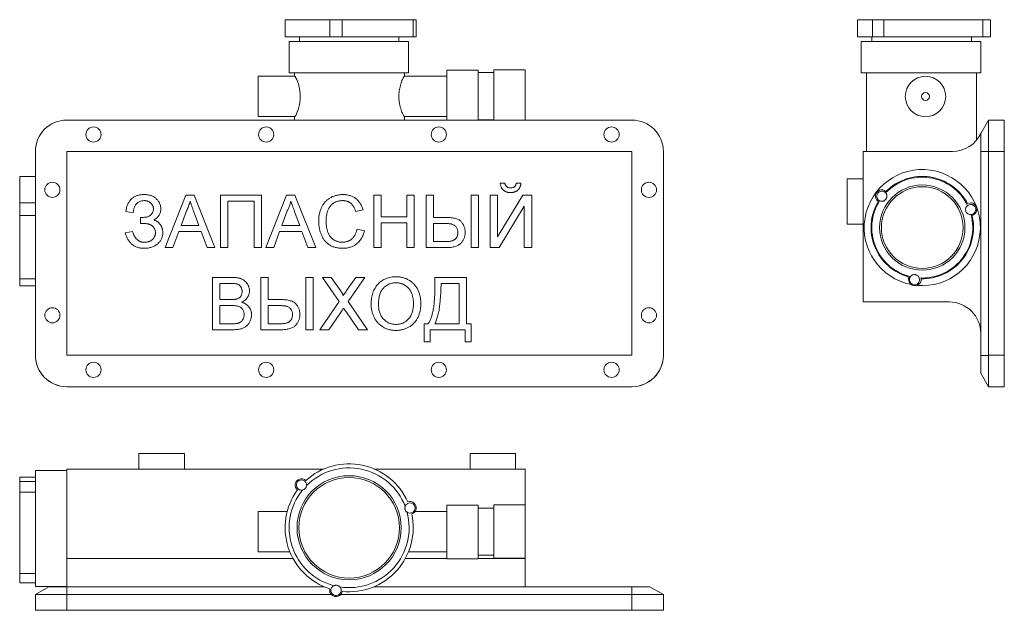
# Model space of a CAD drawing. Units: millimetres. Extents: x -141 to 487, y -88 to 289.
import ezdxf

# ---------------------------------------------------------------- set-up
doc = ezdxf.new("R2010")
doc.units = ezdxf.units.MM

msp = doc.modelspace()

# ---------------------------------------------------------------- linework, layer by layer
at = {"color": 7, "linetype": 'Continuous', "lineweight": 15}
for p, q in [((28.41, 288.94), (28.41, 277.94)), ((28.41, 288.94), (56.96, 288.94)), ((56.83, 288.94), (56.83, 277.94)), ((56.83, 288.94), (64.78, 288.94)), ((64.78, 288.94), (64.78, 277.94)), ((64.78, 288.94), (110.01, 288.94)), ((110.01, 277.94), (110.01, 288.94)), ((110.01, 288.94), (111.98, 288.94)), ((111.98, 277.94), (111.98, 288.94)), ((393.08, 288.94), (393.08, 277.94)), ((393.08, 288.94), (402.65, 288.94)), ((402.65, 288.94), (402.65, 277.94)), ((402.65, 288.94), (409.76, 288.94)), ((409.76, 288.94), (409.76, 277.94)), ((409.76, 288.94), (472.8, 288.94)), ((472.8, 288.94), (472.8, 277.94)), ((472.8, 288.94), (477.81, 288.94)), ((477.81, 277.94), (477.81, 288.94)), ((28.41, 277.94), (56.96, 277.94)), ((37.52, 277.94), (37.52, 274.94)), ((56.83, 277.94), (64.78, 277.94)), ((64.78, 277.94), (110.01, 277.94)), ((100.91, 274.94), (100.91, 277.94)), ((110.01, 277.94), (111.98, 277.94)), ((393.08, 277.94), (402.65, 277.94)), ((402.19, 277.94), (402.19, 274.94)), ((402.65, 277.94), (409.76, 277.94)), ((409.76, 277.94), (472.8, 277.94)), ((465.57, 274.94), (465.57, 277.94)), ((472.8, 277.94), (477.81, 277.94)), ((30.96, 274.94), (30.96, 254.94)), ((30.96, 274.94), (107.1, 274.94)), ((107.1, 254.94), (107.1, 274.94)), ((395.39, 274.94), (395.39, 254.94)), ((395.39, 274.94), (433.46, 274.94)), ((433.46, 274.94), (471.53, 274.94)), ((471.53, 254.94), (471.53, 274.94)), ((34.57, 252.85), (11.35, 252.85)), ((11.35, 252.85), (11.35, 227.12)), ((30.96, 254.94), (107.1, 254.94)), ((34.48, 254.94), (34.48, 252.85)), ((131.35, 252.85), (104.38, 252.85)), ((104.48, 252.85), (104.48, 254.94)), ((151.35, 256.76), (131.35, 256.76)), ((131.35, 224.94), (131.35, 256.76)), ((151.35, 224.94), (151.35, 256.76)), ((161.35, 255.22), (151.35, 255.22)), ((181.35, 257.04), (161.35, 257.04)), ((161.35, 257.04), (161.35, 224.94)), ((181.35, 257.04), (181.35, 224.94)), ((395.39, 254.94), (433.46, 254.94)), ((398.77, 254.94), (398.77, 204.94)), ((433.46, 254.94), (471.53, 254.94)), ((468.77, 212.02), (468.77, 254.94)), ((11.35, 227.12), (34.58, 227.12)), ((34.48, 227.12), (34.48, 224.94)), ((104.37, 227.12), (131.35, 227.12)), ((104.48, 224.94), (104.48, 227.12)), ((249.35, 224.94), (-110.65, 224.94)), ((151.35, 225.12), (161.35, 225.12)), ((471.53, 216.28), (476.53, 224.94)), ((476.53, 224.94), (476.53, 204.94)), ((476.53, 224.94), (486.53, 224.94)), ((486.53, 224.94), (486.53, 204.94)), ((471.53, 204.94), (471.53, 216.28)), ((-130.65, 204.94), (-130.65, 74.94)), ((249.35, 204.94), (-110.65, 204.94)), ((-110.65, 204.94), (-110.65, 74.94)), ((249.35, 74.94), (249.35, 204.94)), ((269.35, 74.94), (269.35, 204.94)), ((453.5, 204.94), (396.53, 204.94)), ((396.53, 204.94), (396.53, 108.94)), ((471.53, 74.89), (471.53, 204.94)), ((471.53, 204.94), (476.53, 204.94)), ((476.53, 204.94), (476.53, 74.94)), ((476.53, 204.94), (486.53, 204.94)), ((486.53, 204.94), (486.53, 74.94)), ((-130.65, 189.02), (-140.65, 189.02)), ((-140.65, 172.1), (-140.65, 189.02)), ((165.38, 184.69), (168.38, 184.69)), ((175.66, 184.69), (178.65, 184.69)), ((396.53, 187.47), (386.53, 187.47)), ((386.53, 158.46), (386.53, 187.47)), ((-48.07, 143.6), (-34.82, 176.99)), ((-34.82, 176.99), (-29.51, 176.99)), ((-29.51, 176.99), (-16.25, 143.6)), ((-12.69, 176.99), (13.43, 176.99)), ((-12.69, 143.6), (-12.69, 176.99)), ((13.43, 176.99), (13.43, 143.6)), ((16.13, 143.6), (29.39, 176.99)), ((29.39, 176.99), (34.7, 176.99)), ((34.7, 176.99), (47.96, 143.6)), ((84.91, 176.99), (89.62, 176.99)), ((84.91, 143.6), (84.91, 176.99)), ((89.62, 176.99), (89.62, 163.29)), ((105.89, 176.99), (110.59, 176.99)), ((105.89, 163.29), (105.89, 176.99)), ((110.59, 176.99), (110.59, 143.6)), ((118.3, 176.99), (123.01, 176.99)), ((118.3, 143.6), (118.3, 176.99)), ((123.01, 176.99), (123.01, 162.86)), ((146.98, 176.99), (151.69, 176.99)), ((146.98, 143.6), (146.98, 176.99)), ((151.69, 176.99), (151.69, 143.6)), ((158.96, 176.99), (163.67, 176.99)), ((158.96, 143.6), (158.96, 176.99)), ((163.67, 150.55), (179.81, 176.99)), ((163.67, 176.99), (163.67, 150.55)), ((179.81, 176.99), (185.5, 176.99)), ((185.5, 176.99), (185.5, 143.6)), ((-130.65, 172.1), (-140.65, 172.1)), ((-140.65, 164.18), (-140.65, 172.1)), ((-7.98, 173.14), (-7.98, 143.6)), ((8.72, 173.14), (-7.98, 173.14)), ((8.72, 143.6), (8.72, 173.14)), ((180.79, 169.97), (164.7, 143.6)), ((180.79, 143.6), (180.79, 169.97)), ((-140.65, 164.18), (-130.65, 164.18)), ((-140.65, 123.73), (-140.65, 164.18)), ((-68.33, 165.86), (-73.04, 166.72)), ((-34.44, 166.97), (-37.86, 157.73)), ((-26.46, 157.73), (-29.71, 166.5)), ((29.77, 166.97), (26.35, 157.73)), ((37.74, 157.73), (34.5, 166.5)), ((78.06, 167.71), (73.35, 166.7)), ((89.62, 163.29), (105.89, 163.29)), ((-63.62, 159.01), (-63.62, 162.86)), ((-61.64, 159.01), (-63.62, 159.01)), ((-37.86, 157.73), (-26.46, 157.73)), ((26.35, 157.73), (37.74, 157.73)), ((105.89, 159.44), (89.62, 159.44)), ((89.62, 159.44), (89.62, 143.6)), ((105.89, 143.6), (105.89, 159.44)), ((123.01, 162.86), (130.74, 162.86)), ((123.01, 159.01), (123.01, 147.45)), ((128.71, 159.01), (123.01, 159.01)), ((386.53, 158.46), (396.53, 158.46)), ((-73.47, 153.02), (-68.76, 153.87)), ((-39.28, 153.87), (-43.08, 143.6)), ((-25.05, 153.87), (-39.28, 153.87)), ((-21.25, 143.6), (-25.05, 153.87)), ((24.93, 153.87), (21.13, 143.6)), ((39.16, 153.87), (24.93, 153.87)), ((42.96, 143.6), (39.16, 153.87)), ((74.21, 155.39), (78.92, 154.29)), ((123.01, 147.45), (130.79, 147.45)), ((-43.08, 143.6), (-48.07, 143.6)), ((-16.25, 143.6), (-21.25, 143.6)), ((-7.98, 143.6), (-12.69, 143.6)), ((13.43, 143.6), (8.72, 143.6)), ((21.13, 143.6), (16.13, 143.6)), ((47.96, 143.6), (42.96, 143.6)), ((89.62, 143.6), (84.91, 143.6)), ((110.59, 143.6), (105.89, 143.6)), ((130.83, 143.6), (118.3, 143.6)), ((151.69, 143.6), (146.98, 143.6)), ((164.7, 143.6), (158.96, 143.6)), ((185.5, 143.6), (180.79, 143.6)), ((-140.65, 119.31), (-140.65, 123.74)), ((-140.65, 123.73), (-130.65, 123.73)), ((-140.65, 119.31), (-130.65, 119.31)), ((-17.82, 124.62), (-5.32, 124.62)), ((-17.82, 91.24), (-17.82, 124.62)), ((-13.11, 120.77), (-13.11, 110.5)), ((-6.75, 120.77), (-13.11, 120.77)), ((13, 124.62), (17.71, 124.62)), ((13, 91.24), (13, 124.62)), ((17.71, 124.62), (17.71, 110.5)), ((41.68, 124.62), (46.39, 124.62)), ((41.68, 91.24), (41.68, 124.62)), ((46.39, 124.62), (46.39, 91.24)), ((52.15, 124.62), (57.82, 124.62)), ((62.78, 109.2), (52.15, 124.62)), ((57.82, 124.62), (63.65, 116.17)), ((67.56, 116.16), (73.37, 124.62)), ((79.12, 124.62), (68.49, 109.15)), ((73.37, 124.62), (79.12, 124.62)), ((123.86, 124.62), (143.98, 124.62)), ((123.86, 119.73), (123.86, 124.62)), ((127.72, 120.77), (127.72, 119.05)), ((139.27, 120.77), (127.72, 120.77)), ((139.27, 95.09), (139.27, 120.77)), ((143.98, 124.62), (143.98, 95.09)), ((-13.11, 110.5), (-6.23, 110.5)), ((-13.11, 106.65), (-13.11, 95.09)), ((-5.76, 106.65), (-13.11, 106.65)), ((17.71, 110.5), (25.44, 110.5)), ((17.71, 106.65), (17.71, 95.09)), ((23.4, 106.65), (17.71, 106.65)), ((50.44, 91.24), (62.78, 109.2)), ((68.49, 109.15), (80.83, 91.24)), ((396.53, 108.94), (451.53, 108.94)), ((64.08, 102.73), (56.18, 91.24)), ((75.15, 91.24), (67.03, 103.03)), ((-13.11, 95.09), (-5.21, 95.09)), ((17.71, 95.09), (25.48, 95.09)), ((117.01, 95.09), (119.58, 95.09)), ((117.01, 83.53), (117.01, 95.09)), ((123.86, 95.09), (139.27, 95.09)), ((143.98, 95.09), (146.98, 95.09)), ((146.98, 95.09), (146.98, 83.53)), ((-5.29, 91.24), (-17.82, 91.24)), ((25.53, 91.24), (13, 91.24)), ((46.39, 91.24), (41.68, 91.24)), ((56.18, 91.24), (50.44, 91.24)), ((80.83, 91.24), (75.15, 91.24)), ((120.87, 91.24), (120.87, 83.53)), ((143.13, 91.24), (120.87, 91.24)), ((143.13, 83.53), (143.13, 91.24)), ((120.87, 83.53), (117.01, 83.53)), ((146.98, 83.53), (143.13, 83.53)), ((-130.65, 74.89), (-130.65, 74.94)), ((-110.65, 74.94), (249.35, 74.94)), ((471.53, 74.89), (476.53, 74.89)), ((471.53, 63.55), (471.53, 74.89)), ((476.53, 74.89), (476.53, 74.94)), ((476.53, 74.94), (486.53, 74.94)), ((476.53, 54.89), (476.53, 74.89)), ((486.53, 74.94), (486.53, 54.94)), ((471.53, 63.55), (476.53, 54.89)), ((-110.65, 54.94), (249.35, 54.94)), ((249.35, 54.89), (-110.65, 54.89)), ((476.53, 54.94), (486.53, 54.94)), ((-64.74, 12.34), (-64.74, 2.34)), ((-64.74, 12.34), (-50.23, 12.34)), ((-50.23, 12.34), (-35.72, 12.34)), ((-35.72, 2.34), (-35.72, 12.34)), ((146.26, 12.34), (146.26, 2.34)), ((146.26, 12.34), (160.77, 12.34)), ((160.77, 12.34), (175.27, 12.34)), ((175.27, 2.34), (175.27, 12.34)), ((-110.65, 1.59), (-130.65, 1.59)), ((-130.65, -72.41), (-130.65, 1.59)), ((52.79, 2.34), (-110.65, 2.34)), ((-110.65, -54.63), (-110.65, 2.34)), ((181.35, 2.34), (85.63, 2.34)), ((181.35, -20.39), (181.35, 2.34)), ((-130.65, -2.77), (-140.65, -2.77)), ((-140.65, -5.61), (-140.65, -2.77)), ((-130.65, -5.61), (-140.65, -5.61)), ((-140.65, -12.29), (-140.65, -5.61)), ((-140.65, -12.29), (-130.65, -12.29)), ((-140.65, -64.26), (-140.65, -12.29)), ((29.77, -24.58), (11.35, -24.58)), ((11.35, -24.58), (11.35, -37.44)), ((131.35, -24.58), (111.27, -24.58)), ((151.35, -20.71), (131.35, -20.71)), ((131.35, -54.82), (131.35, -20.71)), ((151.35, -54.82), (151.35, -20.71)), ((161.35, -22.48), (151.35, -22.48)), ((181.35, -20.39), (161.35, -20.39)), ((161.35, -20.39), (161.35, -37.44)), ((181.35, -20.39), (181.35, -37.44)), ((11.35, -37.44), (11.35, -50.31)), ((161.35, -37.44), (161.35, -54.5)), ((181.35, -37.44), (181.35, -54.5)), ((-110.65, -72.66), (-110.65, -54.63)), ((11.35, -50.31), (31.39, -50.31)), ((107.03, -50.31), (131.35, -50.31)), ((131.35, -54.82), (151.35, -54.82)), ((151.35, -52.59), (161.35, -52.59)), ((161.35, -54.5), (181.35, -54.5)), ((181.35, -54.63), (181.35, -54.5)), ((181.35, -54.63), (181.35, -72.66)), ((-140.65, -64.26), (-130.65, -64.26)), ((-140.65, -70.13), (-140.65, -64.26)), ((-140.65, -70.13), (-130.65, -70.13)), ((-130.65, -72.41), (-110.65, -72.41)), ((-121.99, -72.66), (-130.65, -77.66)), ((-121.99, -72.66), (-110.65, -72.66)), ((-110.65, -72.66), (-110.65, -77.66)), ((-110.65, -72.66), (53.49, -72.66)), ((84.93, -72.66), (181.35, -72.66)), ((181.35, -72.66), (249.35, -72.66)), ((249.35, -72.66), (249.35, -77.66)), ((249.35, -72.66), (260.69, -72.66)), ((260.69, -72.66), (269.35, -77.66)), ((-110.65, -77.66), (-130.65, -77.66)), ((-130.65, -77.66), (-130.65, -87.66)), ((-110.65, -77.66), (-110.65, -87.66)), ((57.89, -77.66), (-110.65, -77.66)), ((249.35, -77.66), (63.76, -77.66)), ((269.35, -77.66), (249.35, -77.66)), ((249.35, -77.66), (249.35, -87.66)), ((269.35, -77.66), (269.35, -87.66)), ((-110.65, -87.66), (-130.65, -87.66)), ((249.35, -87.66), (-110.65, -87.66)), ((269.35, -87.66), (249.35, -87.66))]:
    msp.add_line(p, q, dxfattribs=at)
at = {"color": 8, "linetype": 'Continuous', "lineweight": 15}
for p, q in [((-110.65, -54.63), (33.44, -54.63)), ((104.98, -54.63), (131.35, -54.63)), ((151.35, -54.63), (181.35, -54.63))]:
    msp.add_line(p, q, dxfattribs=at)
at = {"color": 7, "linetype": 'Continuous', "lineweight": 15}
for centre, radius in [((436.32, 239.98), 12.86), ((436.32, 239.98), 2.52), ((-93.63, 215.71), 4.83), ((16.37, 215.71), 4.83), ((126.37, 215.71), 4.83), ((236.37, 215.71), 4.83), ((-119.84, 180.45), 4.83), ((260.16, 180.45), 4.83), ((434.28, 156.37), 27.16), ((434.28, 156.37), 26.02), ((-119.84, 100.45), 4.83), ((260.16, 100.45), 4.83), ((-93.63, 65.71), 4.83), ((16.37, 65.71), 4.83), ((126.37, 65.71), 4.83), ((236.37, 65.71), 4.83), ((69.21, -35.01), 33.19), ((69.21, -35.01), 32.05)]:
    msp.add_circle(centre, radius, dxfattribs=at)
for centre, radius, start, end in [((-110.65, 204.94), 20, 90, 180), ((249.35, 204.94), 20, 0, 90), ((453.5, 224.94), 20, 270, 334.34109), ((434.28, 156.37), 37, 264.70503, 258.94941), ((434.28, 156.37), 32.16, 26.01081, 136.49011), ((434.28, 156.37), 32.64, 27.90797, 135.09004), ((408.51, 176.4), 4.02, 48.62397, 235.69182), ((408.51, 176.4), 3.24, 40.81576, 243.50003), ((434.28, 156.37), 32.64, 149.22575, 254.95768), ((434.28, 156.37), 32.16, 147.82568, 256.38078), ((464.98, 168.08), 4.02, 284.35139, 117.39388), ((465.13, 167.88), 3.24, 274.14869, 126.77785), ((434.28, 156.37), 32.16, 266.53801, 14.91574), ((434.28, 156.37), 32.64, 268.69676, 13.8373), ((429.54, 123.33), 4.02, 157.8118, 5.84264), ((429.3, 123.16), 3.24, 142.96123, 19.95757), ((451.53, 88.94), 20, 0, 90), ((-110.65, 74.94), 20, 180, 270), ((-110.65, 74.89), 20, 180, 270), ((249.35, 74.94), 20, 270, 0), ((249.35, 74.89), 20, 270, 0), ((69.21, -35.01), 40.8, 23.75799, 132.51901), ((69.21, -35.01), 38.19, 20.9498, 135.28834), ((38.83, -7.78), 4, 45.32876, 230.94824), ((38.83, -7.78), 3.27, 353.68468, 282.59232), ((69.21, -35.01), 40.8, 143.75799, 252.51901), ((69.21, -35.01), 38.19, 140.98866, 255.28834), ((107.98, -22.3), 4, 285.32876, 110.94824), ((107.96, -22.43), 3.27, 235.20527, 160.76304), ((69.21, -35.01), 38.19, 260.98866, 15.01852), ((69.21, -35.01), 40.8, 263.75799, 12.51901), ((60.83, -74.94), 4, 165.32876, 350.94824), ((60.83, -74.94), 3.27, 113.68468, 42.59232)]:
    msp.add_arc(centre, radius, start, end, dxfattribs=at)
for points, knots in [([(34.57, 252.85), (34.64, 252.81), (34.76, 252.75), (35.11, 252.21), (35.54, 251.38), (36.04, 250.24), (36.58, 248.81), (37.11, 247.09), (37.58, 245.12), (37.91, 243.01), (38.07, 240.83), (38.05, 238.1), (37.63, 234.8), (36.86, 231.97), (36.17, 230.05), (35.64, 228.8), (35.16, 227.84), (34.8, 227.29), (34.61, 227.07), (34.58, 227.13), (34.58, 227.13)], [0, 0, 0, 0, 0.051169, 0.103898, 0.155045, 0.207547, 0.261168, 0.316254, 0.371239, 0.428056, 0.47909, 0.531868, 0.627166, 0.725428, 0.77864, 0.833281, 0.888343, 0.945173, 0.997322, 1, 1, 1, 1]), ([(104.37, 227.16), (104.36, 227.15), (104.32, 227.1), (104.11, 227.35), (103.66, 228.07), (103, 229.48), (102.29, 231.41), (101.77, 233.17), (101.32, 235.18), (101.01, 237.3), (100.88, 239.47), (100.94, 242.19), (101.39, 245.46), (102.18, 248.25), (102.87, 250.14), (103.4, 251.34), (103.86, 252.23), (104.21, 252.76), (104.33, 252.81), (104.38, 252.82)], [0, 0, 0, 0, 0.013924, 0.063036, 0.113502, 0.215569, 0.269487, 0.3249, 0.379775, 0.436504, 0.487128, 0.539464, 0.634602, 0.733536, 0.787084, 0.842091, 0.897081, 0.953854, 1, 1, 1, 1]), ([(172.02, 178.7), (171.79, 178.71), (171.33, 178.72), (170.66, 178.78), (170.03, 178.9), (169.44, 179.08), (168.88, 179.29), (168.36, 179.55), (167.87, 179.87), (167.42, 180.23), (167.02, 180.64), (166.65, 181.09), (166.33, 181.58), (166.06, 182.13), (165.81, 182.7), (165.63, 183.33), (165.48, 184), (165.42, 184.46), (165.38, 184.69)], [0, 0, 0, 0, 0.070536, 0.137331, 0.201578, 0.263175, 0.322889, 0.381429, 0.439148, 0.496913, 0.554823, 0.612588, 0.671236, 0.732178, 0.794763, 0.85996, 0.928038, 1, 1, 1, 1]), ([(168.38, 184.69), (168.43, 184.46), (168.53, 184), (168.8, 183.39), (169.13, 182.86), (169.54, 182.43), (170.02, 182.09), (170.59, 181.87), (171.22, 181.72), (171.67, 181.71), (171.91, 181.7)], [0, 0, 0, 0, 0.143325, 0.273049, 0.392637, 0.506632, 0.619666, 0.737191, 0.862115, 1, 1, 1, 1]), ([(171.91, 181.7), (172.17, 181.71), (172.68, 181.72), (173.39, 181.85), (173.99, 182.08), (174.5, 182.4), (174.91, 182.83), (175.24, 183.36), (175.51, 183.99), (175.61, 184.45), (175.66, 184.69)], [0, 0, 0, 0, 0.1506462, 0.283373, 0.4027747, 0.5115844, 0.6197135, 0.7340966, 0.8604828, 1, 1, 1, 1]), ([(178.65, 184.69), (178.62, 184.46), (178.56, 184), (178.41, 183.34), (178.22, 182.72), (177.98, 182.14), (177.7, 181.61), (177.38, 181.11), (177.01, 180.66), (176.6, 180.25), (176.15, 179.89), (175.67, 179.57), (175.14, 179.3), (174.59, 179.07), (174, 178.91), (173.37, 178.79), (172.71, 178.72), (172.25, 178.71), (172.02, 178.7)], [0, 0, 0, 0, 0.071412, 0.138943, 0.204442, 0.26687, 0.327621, 0.386362, 0.445166, 0.503168, 0.561026, 0.618837, 0.677774, 0.737205, 0.799361, 0.86305, 0.930023, 1, 1, 1, 1]), ([(-73.04, 166.72), (-72.97, 167.15), (-72.83, 167.99), (-72.54, 169.21), (-72.17, 170.34), (-71.74, 171.39), (-71.25, 172.36), (-70.69, 173.24), (-70.05, 174.04), (-69.35, 174.75), (-68.58, 175.39), (-67.75, 175.93), (-66.85, 176.39), (-65.88, 176.77), (-64.84, 177.06), (-63.74, 177.27), (-62.57, 177.4), (-61.77, 177.41), (-61.36, 177.42)], [0, 0, 0, 0, 0.074715, 0.145376, 0.212795, 0.27676, 0.338176, 0.39721, 0.454972, 0.511305, 0.567356, 0.623541, 0.680717, 0.739328, 0.80045, 0.863765, 0.930163, 1, 1, 1, 1]), ([(-61.36, 177.42), (-60.96, 177.41), (-60.19, 177.4), (-59.06, 177.27), (-58, 177.05), (-56.99, 176.76), (-56.06, 176.38), (-55.18, 175.92), (-54.37, 175.37), (-53.63, 174.73), (-52.97, 174.04), (-52.38, 173.32), (-51.89, 172.57), (-51.48, 171.79), (-51.17, 170.99), (-50.95, 170.15), (-50.81, 169.28), (-50.79, 168.69), (-50.78, 168.4)], [0, 0, 0, 0, 0.076306, 0.149152, 0.219032, 0.285971, 0.3507, 0.414112, 0.47709, 0.54004, 0.601893, 0.661646, 0.718887, 0.775157, 0.831085, 0.886372, 0.942616, 1, 1, 1, 1]), ([(49.81, 160.54), (49.82, 160.97), (49.83, 161.8), (49.92, 163.04), (50.07, 164.23), (50.29, 165.38), (50.56, 166.49), (50.89, 167.56), (51.29, 168.58), (51.74, 169.57), (52.26, 170.5), (52.82, 171.38), (53.44, 172.2), (54.1, 172.96), (54.82, 173.67), (55.59, 174.31), (56.41, 174.9), (57.28, 175.43), (58.19, 175.89), (59.12, 176.31), (60.08, 176.64), (61.06, 176.93), (62.06, 177.15), (63.08, 177.3), (64.13, 177.4), (64.84, 177.41), (65.19, 177.42)], [0, 0, 0, 0, 0.049401, 0.097605, 0.144255, 0.189472, 0.233915, 0.277237, 0.319859, 0.361957, 0.403486, 0.443934, 0.483649, 0.522893, 0.561858, 0.600795, 0.640104, 0.679643, 0.7194, 0.758854, 0.798315, 0.837802, 0.877469, 0.917683, 0.958393, 1, 1, 1, 1]), ([(65.19, 177.42), (65.59, 177.41), (66.38, 177.4), (67.53, 177.27), (68.63, 177.07), (69.69, 176.8), (70.7, 176.44), (71.66, 176), (72.56, 175.48), (73.42, 174.88), (74.22, 174.21), (74.97, 173.48), (75.64, 172.68), (76.26, 171.81), (76.81, 170.88), (77.3, 169.89), (77.72, 168.83), (77.95, 168.09), (78.06, 167.71)], [0, 0, 0, 0, 0.068649, 0.134937, 0.198842, 0.261409, 0.322517, 0.382377, 0.442471, 0.502228, 0.562101, 0.621732, 0.681851, 0.742049, 0.803908, 0.867162, 0.932361, 1, 1, 1, 1]), ([(407.06, 173.5), (407.23, 173.42), (407.4, 173.35), (407.76, 173.24), (407.94, 173.21), (408.31, 173.16), (408.49, 173.16), (408.86, 173.18), (409.05, 173.2), (409.41, 173.28), (409.58, 173.34), (409.92, 173.48), (410.09, 173.57), (410.4, 173.77), (410.55, 173.88), (410.82, 174.13), (410.95, 174.27), (411.18, 174.56), (411.28, 174.72), (411.45, 175.04), (411.53, 175.22), (411.64, 175.57), (411.68, 175.75), (411.74, 176.11), (411.75, 176.3), (411.74, 176.67), (411.72, 176.85), (411.65, 177.21), (411.59, 177.4), (411.46, 177.74), (411.38, 177.91), (411.19, 178.22), (411.08, 178.38), (410.96, 178.52)], [0, 0, 0, 0, 0.0625, 0.0625, 0.125, 0.125, 0.1875, 0.1875, 0.25, 0.25, 0.3125, 0.3125, 0.375, 0.375, 0.4375, 0.4375, 0.5, 0.5, 0.5625, 0.5625, 0.625, 0.625, 0.6875, 0.6875, 0.75, 0.75, 0.8125, 0.8125, 0.875, 0.875, 0.9375, 0.9375, 1, 1, 1, 1]), ([(-61.36, 173.57), (-61.74, 173.55), (-62.48, 173.52), (-63.54, 173.28), (-64.53, 172.89), (-65.4, 172.32), (-66.17, 171.64), (-66.83, 170.85), (-67.34, 169.95), (-67.71, 168.98), (-67.97, 168.04), (-68.17, 167.2), (-68.3, 166.49), (-68.32, 166.05), (-68.33, 165.86)], [0, 0, 0, 0, 0.098272, 0.191027, 0.281296, 0.370721, 0.459361, 0.546631, 0.634462, 0.726124, 0.813727, 0.887721, 0.950289, 1, 1, 1, 1]), ([(-55.49, 168.23), (-55.5, 168.4), (-55.51, 168.75), (-55.58, 169.27), (-55.7, 169.77), (-55.88, 170.25), (-56.11, 170.71), (-56.37, 171.15), (-56.7, 171.58), (-57.07, 171.98), (-57.48, 172.36), (-57.93, 172.68), (-58.42, 172.95), (-58.94, 173.18), (-59.49, 173.36), (-60.09, 173.47), (-60.71, 173.55), (-61.14, 173.56), (-61.36, 173.57)], [0, 0, 0, 0, 0.059641, 0.118288, 0.17571, 0.23272, 0.290718, 0.348907, 0.408625, 0.47106, 0.534053, 0.596197, 0.658669, 0.722134, 0.787713, 0.855438, 0.926048, 1, 1, 1, 1]), ([(-32.16, 173.14), (-32.29, 172.61), (-32.55, 171.55), (-33.08, 170), (-33.69, 168.46), (-34.19, 167.47), (-34.44, 166.97)], [0, 0, 0, 0, 0.247294, 0.495608, 0.746359, 1, 1, 1, 1]), ([(-29.71, 166.5), (-29.83, 166.84), (-30.07, 167.5), (-30.44, 168.47), (-30.77, 169.38), (-31.09, 170.24), (-31.39, 171.04), (-31.66, 171.79), (-31.92, 172.48), (-32.08, 172.92), (-32.16, 173.14)], [0, 0, 0, 0, 0.153148, 0.299433, 0.436426, 0.565671, 0.686508, 0.799269, 0.903395, 1, 1, 1, 1]), ([(32.05, 173.14), (31.92, 172.61), (31.66, 171.55), (31.13, 170), (30.51, 168.46), (30.02, 167.47), (29.77, 166.97)], [0, 0, 0, 0, 0.247294, 0.495608, 0.746359, 1, 1, 1, 1]), ([(34.5, 166.5), (34.38, 166.84), (34.13, 167.5), (33.77, 168.47), (33.44, 169.38), (33.11, 170.24), (32.82, 171.04), (32.55, 171.79), (32.28, 172.48), (32.12, 172.92), (32.05, 173.14)], [0, 0, 0, 0, 0.153148, 0.299433, 0.436426, 0.565671, 0.686508, 0.799269, 0.903395, 1, 1, 1, 1]), ([(64.97, 173.57), (64.67, 173.56), (64.09, 173.55), (63.24, 173.46), (62.42, 173.33), (61.65, 173.12), (60.9, 172.87), (60.2, 172.55), (59.53, 172.18), (58.91, 171.76), (58.33, 171.28), (57.78, 170.77), (57.29, 170.21), (56.84, 169.62), (56.44, 168.99), (56.07, 168.32), (55.76, 167.62), (55.41, 166.62), (55.05, 165.34), (54.75, 163.77), (54.55, 162.17), (54.53, 161.1), (54.52, 160.56)], [0, 0, 0, 0, 0.046763, 0.091969, 0.135804, 0.178232, 0.219441, 0.260177, 0.30028, 0.340548, 0.380311, 0.419642, 0.459017, 0.498182, 0.53767, 0.577913, 0.618649, 0.660762, 0.745299, 0.829745, 0.914602, 1, 1, 1, 1]), ([(73.35, 166.7), (73.26, 166.99), (73.08, 167.56), (72.76, 168.36), (72.41, 169.11), (72.03, 169.8), (71.61, 170.42), (71.17, 170.99), (70.7, 171.49), (70.19, 171.93), (69.65, 172.32), (69.08, 172.65), (68.48, 172.93), (67.84, 173.17), (67.17, 173.35), (66.46, 173.48), (65.73, 173.55), (65.22, 173.56), (64.97, 173.57)], [0, 0, 0, 0, 0.077231, 0.151165, 0.220785, 0.28715, 0.350632, 0.411307, 0.469964, 0.526707, 0.582498, 0.638509, 0.694918, 0.75242, 0.811251, 0.871856, 0.934644, 1, 1, 1, 1]), ([(463.19, 170.48), (463.05, 170.37), (462.92, 170.26), (462.68, 170.01), (462.57, 169.87), (462.37, 169.59), (462.28, 169.44), (462.13, 169.13), (462.07, 168.96), (461.92, 168.46), (461.88, 168.12), (461.9, 167.42), (461.97, 167.08), (462.22, 166.42), (462.39, 166.12), (462.83, 165.58), (463.09, 165.35), (463.67, 164.97), (463.99, 164.83), (464.5, 164.7), (464.67, 164.67), (465.02, 164.64), (465.19, 164.64), (465.36, 164.65)], [0, 0, 0, 0, 0.0625, 0.0625, 0.125, 0.125, 0.1875, 0.1875, 0.25, 0.25, 0.375, 0.375, 0.5, 0.5, 0.625, 0.625, 0.75, 0.75, 0.875, 0.875, 0.9375, 0.9375, 1, 1, 1, 1]), ([(-63.62, 162.86), (-63.18, 162.87), (-62.35, 162.87), (-61.18, 162.94), (-60.18, 163.04), (-59.32, 163.19), (-58.55, 163.43), (-57.85, 163.81), (-57.21, 164.34), (-56.62, 164.97), (-56.12, 165.7), (-55.76, 166.5), (-55.53, 167.35), (-55.51, 167.93), (-55.49, 168.23)], [0, 0, 0, 0, 0.119845, 0.224794, 0.315632, 0.391574, 0.460697, 0.531294, 0.6054, 0.684229, 0.764398, 0.842541, 0.920239, 1, 1, 1, 1]), ([(-50.78, 168.4), (-50.79, 168.02), (-50.82, 167.28), (-51.04, 166.21), (-51.36, 165.2), (-51.85, 164.26), (-52.47, 163.38), (-53.23, 162.58), (-54.11, 161.83), (-54.78, 161.41), (-55.13, 161.2)], [0, 0, 0, 0, 0.128099, 0.249931, 0.36957, 0.487672, 0.608179, 0.73183, 0.862329, 1, 1, 1, 1]), ([(-54.21, 153.09), (-54.21, 153.31), (-54.23, 153.74), (-54.32, 154.37), (-54.48, 154.97), (-54.7, 155.53), (-54.98, 156.05), (-55.32, 156.55), (-55.74, 157), (-56.2, 157.42), (-56.73, 157.79), (-57.29, 158.12), (-57.91, 158.4), (-58.57, 158.62), (-59.28, 158.79), (-60.03, 158.92), (-60.82, 158.99), (-61.37, 159.01), (-61.64, 159.01)], [0, 0, 0, 0, 0.061885, 0.121218, 0.178003, 0.234346, 0.289653, 0.345249, 0.401817, 0.460611, 0.520558, 0.581811, 0.644123, 0.709473, 0.777005, 0.847312, 0.921921, 1, 1, 1, 1]), ([(-55.13, 161.2), (-54.93, 161.13), (-54.54, 161.01), (-53.98, 160.76), (-53.43, 160.48), (-52.92, 160.14), (-52.43, 159.76), (-51.97, 159.33), (-51.52, 158.86), (-51.11, 158.34), (-50.73, 157.8), (-50.4, 157.22), (-50.13, 156.61), (-49.89, 155.98), (-49.72, 155.32), (-49.59, 154.63), (-49.52, 153.92), (-49.5, 153.44), (-49.5, 153.19)], [0, 0, 0, 0, 0.059168, 0.117328, 0.175689, 0.234117, 0.293058, 0.35295, 0.414177, 0.47709, 0.540644, 0.604188, 0.667127, 0.730961, 0.796101, 0.86213, 0.92995, 1, 1, 1, 1]), ([(65.29, 143.17), (64.85, 143.18), (64.01, 143.19), (62.77, 143.29), (61.59, 143.47), (60.47, 143.71), (59.41, 144), (58.42, 144.38), (57.49, 144.83), (56.62, 145.34), (55.81, 145.92), (55.04, 146.55), (54.34, 147.26), (53.67, 148.02), (53.07, 148.84), (52.5, 149.72), (52, 150.67), (51.54, 151.67), (51.13, 152.71), (50.78, 153.77), (50.48, 154.85), (50.23, 155.95), (50.05, 157.08), (49.91, 158.21), (49.83, 159.37), (49.82, 160.15), (49.81, 160.54)], [0, 0, 0, 0, 0.0491959, 0.0962479, 0.1413486, 0.1846561, 0.2260587, 0.2661731, 0.3052898, 0.3432451, 0.3808773, 0.4184958, 0.4563188, 0.4942367, 0.5330235, 0.5724732, 0.6130788, 0.6549345, 0.6973968, 0.7398841, 0.7821948, 0.8250615, 0.8679875, 0.9114105, 0.9553719, 1, 1, 1, 1]), ([(54.52, 160.56), (54.53, 159.89), (54.55, 158.57), (54.79, 156.67), (55.15, 154.9), (55.58, 153.52), (56.02, 152.5), (56.37, 151.78), (56.77, 151.12), (57.22, 150.51), (57.7, 149.95), (58.23, 149.44), (58.79, 148.97), (59.4, 148.56), (60.04, 148.21), (60.68, 147.89), (61.34, 147.62), (62.02, 147.41), (62.71, 147.23), (63.41, 147.11), (64.12, 147.04), (64.6, 147.03), (64.85, 147.03)], [0, 0, 0, 0, 0.105343, 0.204375, 0.298069, 0.38707, 0.429726, 0.470901, 0.511122, 0.550179, 0.588354, 0.626683, 0.664452, 0.702515, 0.740481, 0.777618, 0.814716, 0.851527, 0.888098, 0.925112, 0.962104, 1, 1, 1, 1]), ([(138.42, 153.33), (138.41, 153.66), (138.38, 154.31), (138.17, 155.24), (137.83, 156.09), (137.34, 156.83), (136.76, 157.48), (136.08, 158), (135.32, 158.39), (134.62, 158.6), (134, 158.73), (133.46, 158.8), (132.84, 158.86), (132.16, 158.92), (131.39, 158.96), (130.56, 158.99), (129.66, 159.01), (129.03, 159.01), (128.71, 159.01)], [0, 0, 0, 0, 0.0775856, 0.1500777, 0.219752, 0.2880343, 0.3552452, 0.4203812, 0.4847791, 0.5518651, 0.5887069, 0.6308941, 0.6786542, 0.7320142, 0.7904147, 0.8549592, 0.9246488, 1, 1, 1, 1]), ([(130.74, 162.86), (131.35, 162.86), (132.5, 162.84), (134.16, 162.71), (135.66, 162.49), (136.99, 162.17), (138.17, 161.76), (139.19, 161.26), (140.04, 160.67), (140.74, 159.97), (141.29, 159.22), (141.78, 158.45), (142.2, 157.66), (142.53, 156.85), (142.81, 156.01), (142.99, 155.14), (143.1, 154.25), (143.12, 153.65), (143.13, 153.35)], [0, 0, 0, 0, 0.101795, 0.194506, 0.2789, 0.355486, 0.424468, 0.48721, 0.544923, 0.598891, 0.650969, 0.701614, 0.751484, 0.800465, 0.849567, 0.898952, 0.94907, 1, 1, 1, 1]), ([(-61.42, 143.17), (-61.79, 143.18), (-62.53, 143.2), (-63.62, 143.31), (-64.66, 143.5), (-65.64, 143.77), (-66.58, 144.12), (-67.46, 144.54), (-68.29, 145.05), (-69.08, 145.63), (-69.8, 146.29), (-70.49, 147.01), (-71.11, 147.83), (-71.69, 148.72), (-72.22, 149.68), (-72.69, 150.72), (-73.11, 151.84), (-73.35, 152.62), (-73.47, 153.02)], [0, 0, 0, 0, 0.066816, 0.131176, 0.193481, 0.253293, 0.312301, 0.369735, 0.426993, 0.484048, 0.541963, 0.600946, 0.661244, 0.723491, 0.788387, 0.855749, 0.926272, 1, 1, 1, 1]), ([(-68.76, 153.87), (-68.67, 153.49), (-68.48, 152.7), (-67.94, 151.56), (-67.26, 150.4), (-66.54, 149.48), (-65.89, 148.76), (-65.34, 148.3), (-64.76, 147.9), (-64.13, 147.58), (-63.46, 147.33), (-62.76, 147.15), (-62.01, 147.04), (-61.5, 147.03), (-61.24, 147.03)], [0, 0, 0, 0, 0.107672, 0.220732, 0.341621, 0.472407, 0.538986, 0.604053, 0.667876, 0.731418, 0.795586, 0.86141, 0.928899, 1, 1, 1, 1]), ([(-49.5, 153.19), (-49.51, 152.84), (-49.53, 152.16), (-49.68, 151.15), (-49.95, 150.19), (-50.29, 149.26), (-50.77, 148.39), (-51.32, 147.55), (-52, 146.77), (-52.75, 146.03), (-53.6, 145.36), (-54.52, 144.77), (-55.51, 144.28), (-56.56, 143.88), (-57.68, 143.55), (-58.87, 143.34), (-60.12, 143.2), (-60.98, 143.18), (-61.42, 143.17)], [0, 0, 0, 0, 0.059926, 0.118088, 0.174951, 0.231306, 0.287768, 0.345013, 0.40406, 0.465101, 0.527353, 0.589613, 0.65275, 0.716872, 0.783533, 0.852608, 0.924376, 1, 1, 1, 1]), ([(-61.24, 147.03), (-60.98, 147.03), (-60.46, 147.04), (-59.71, 147.13), (-58.99, 147.26), (-58.32, 147.45), (-57.7, 147.71), (-57.12, 148.01), (-56.58, 148.38), (-56.09, 148.79), (-55.65, 149.24), (-55.26, 149.72), (-54.93, 150.22), (-54.66, 150.75), (-54.47, 151.3), (-54.32, 151.88), (-54.22, 152.47), (-54.21, 152.88), (-54.21, 153.09)], [0, 0, 0, 0, 0.076539, 0.149018, 0.21836, 0.28529, 0.349871, 0.412264, 0.474309, 0.536367, 0.597282, 0.655811, 0.7134, 0.770321, 0.82645, 0.88289, 0.940805, 1, 1, 1, 1]), ([(64.85, 147.03), (65.14, 147.03), (65.71, 147.04), (66.55, 147.15), (67.36, 147.3), (68.13, 147.54), (68.87, 147.84), (69.57, 148.2), (70.24, 148.63), (70.88, 149.13), (71.47, 149.69), (72.02, 150.31), (72.5, 151), (72.96, 151.75), (73.34, 152.57), (73.69, 153.45), (73.99, 154.39), (74.13, 155.05), (74.21, 155.39)], [0, 0, 0, 0, 0.063336, 0.125111, 0.184688, 0.24321, 0.300888, 0.35837, 0.415761, 0.474387, 0.533966, 0.594008, 0.655072, 0.71861, 0.784375, 0.852991, 0.9249, 1, 1, 1, 1]), ([(78.92, 154.29), (78.8, 153.85), (78.57, 152.98), (78.11, 151.75), (77.6, 150.59), (77.02, 149.51), (76.37, 148.51), (75.65, 147.59), (74.86, 146.76), (74, 146), (73.09, 145.33), (72.12, 144.76), (71.1, 144.27), (70.03, 143.86), (68.92, 143.56), (67.75, 143.34), (66.54, 143.2), (65.71, 143.18), (65.29, 143.17)], [0, 0, 0, 0, 0.071578, 0.140016, 0.206197, 0.270156, 0.332001, 0.392755, 0.452579, 0.512253, 0.571532, 0.630152, 0.688769, 0.748164, 0.808703, 0.870256, 0.9339, 1, 1, 1, 1]), ([(130.79, 147.45), (131.11, 147.46), (131.73, 147.46), (132.63, 147.53), (133.47, 147.63), (134.23, 147.79), (134.93, 147.99), (135.55, 148.23), (136.11, 148.51), (136.61, 148.84), (137.04, 149.22), (137.41, 149.65), (137.72, 150.14), (137.97, 150.67), (138.18, 151.26), (138.31, 151.91), (138.41, 152.6), (138.41, 153.08), (138.42, 153.33)], [0, 0, 0, 0, 0.087458, 0.168489, 0.244483, 0.314614, 0.379307, 0.439445, 0.495539, 0.548558, 0.599841, 0.650728, 0.702251, 0.75566, 0.811155, 0.870415, 0.93302, 1, 1, 1, 1]), ([(143.13, 153.35), (143.12, 153.03), (143.1, 152.4), (142.98, 151.46), (142.77, 150.56), (142.49, 149.69), (142.12, 148.85), (141.67, 148.03), (141.13, 147.26), (140.53, 146.5), (139.8, 145.81), (138.93, 145.21), (137.92, 144.71), (136.77, 144.3), (135.48, 143.98), (134.05, 143.76), (132.49, 143.63), (131.4, 143.61), (130.83, 143.6)], [0, 0, 0, 0, 0.053559, 0.106009, 0.157843, 0.20861, 0.260057, 0.311488, 0.364218, 0.41822, 0.473811, 0.532151, 0.594908, 0.662623, 0.736683, 0.817029, 0.904914, 1, 1, 1, 1]), ([(432.34, 124.27), (432.24, 124.54), (432.11, 124.8), (431.86, 125.16), (431.76, 125.27), (431.57, 125.48), (431.46, 125.58), (431.13, 125.85), (430.87, 126.01), (430.48, 126.18), (430.34, 126.23), (430.06, 126.31), (429.92, 126.35), (429.49, 126.41), (429.2, 126.42), (428.62, 126.35), (428.34, 126.27), (427.94, 126.11), (427.81, 126.04), (427.56, 125.9), (427.44, 125.82), (427.09, 125.56), (426.88, 125.35), (426.71, 125.12)], [0, 0, 0, 0, 0.125, 0.125, 0.1875, 0.1875, 0.25, 0.25, 0.375, 0.375, 0.4375, 0.4375, 0.5, 0.5, 0.625, 0.625, 0.75, 0.75, 0.8125, 0.8125, 0.875, 0.875, 1, 1, 1, 1]), ([(1.01, 115.55), (1, 115.83), (0.99, 116.36), (0.85, 117.14), (0.6, 117.87), (0.27, 118.53), (-0.15, 119.13), (-0.65, 119.64), (-1.25, 120.03), (-1.81, 120.27), (-2.32, 120.42), (-2.77, 120.51), (-3.28, 120.59), (-3.85, 120.66), (-4.49, 120.71), (-5.19, 120.75), (-5.95, 120.77), (-6.48, 120.77), (-6.75, 120.77)], [0, 0, 0, 0, 0.076011, 0.148136, 0.217788, 0.286768, 0.354043, 0.418611, 0.483636, 0.55023, 0.586928, 0.629158, 0.677238, 0.730043, 0.788863, 0.85375, 0.92411, 1, 1, 1, 1]), ([(-5.32, 124.62), (-5.01, 124.62), (-4.41, 124.62), (-3.52, 124.56), (-2.69, 124.48), (-1.9, 124.38), (-1.15, 124.23), (-0.46, 124.05), (0.19, 123.84), (0.98, 123.53), (1.9, 123.04), (2.88, 122.32), (3.73, 121.44), (4.43, 120.45), (5.01, 119.38), (5.41, 118.26), (5.68, 117.12), (5.71, 116.35), (5.72, 115.97)], [0, 0, 0, 0, 0.058732, 0.114603, 0.167657, 0.217967, 0.265775, 0.311171, 0.353792, 0.394745, 0.472806, 0.549192, 0.62478, 0.702625, 0.779741, 0.854063, 0.927155, 1, 1, 1, 1]), ([(83.2, 107.49), (83.21, 108.16), (83.23, 109.46), (83.44, 111.36), (83.79, 113.15), (84.28, 114.82), (84.9, 116.39), (85.65, 117.85), (86.57, 119.18), (87.6, 120.41), (88.75, 121.49), (89.98, 122.45), (91.3, 123.25), (92.69, 123.92), (94.17, 124.43), (95.73, 124.78), (97.37, 125.01), (98.48, 125.04), (99.06, 125.05)], [0, 0, 0, 0, 0.075226, 0.146575, 0.2145, 0.27953, 0.342403, 0.403496, 0.463762, 0.523864, 0.583252, 0.641302, 0.698898, 0.756295, 0.814628, 0.874325, 0.935783, 1, 1, 1, 1]), ([(99.08, 121.2), (98.71, 121.19), (97.97, 121.18), (96.88, 121.01), (95.83, 120.77), (94.81, 120.43), (93.85, 119.98), (92.92, 119.42), (92.03, 118.78), (91.18, 118.04), (90.39, 117.18), (89.73, 116.17), (89.17, 115.03), (88.7, 113.77), (88.34, 112.37), (88.09, 110.84), (87.94, 109.18), (87.92, 108.03), (87.91, 107.43)], [0, 0, 0, 0, 0.055943, 0.110382, 0.164048, 0.216759, 0.269601, 0.323009, 0.377581, 0.433449, 0.490922, 0.550625, 0.613117, 0.679861, 0.751358, 0.828261, 0.910795, 1, 1, 1, 1]), ([(99.06, 125.05), (99.43, 125.04), (100.18, 125.03), (101.29, 124.93), (102.37, 124.75), (103.42, 124.52), (104.44, 124.2), (105.43, 123.84), (106.4, 123.38), (107.33, 122.87), (108.22, 122.3), (109.06, 121.67), (109.85, 120.98), (110.58, 120.25), (111.25, 119.45), (111.88, 118.61), (112.45, 117.7), (112.95, 116.75), (113.41, 115.76), (113.8, 114.73), (114.13, 113.67), (114.41, 112.57), (114.61, 111.44), (114.77, 110.28), (114.85, 109.09), (114.87, 108.28), (114.87, 107.88)], [0, 0, 0, 0, 0.043099, 0.085587, 0.126908, 0.167967, 0.20845, 0.249025, 0.289281, 0.33001, 0.370598, 0.410466, 0.450033, 0.489688, 0.529116, 0.569037, 0.609703, 0.650759, 0.692509, 0.734219, 0.776707, 0.819552, 0.863351, 0.907839, 0.953334, 1, 1, 1, 1]), ([(110.17, 107.91), (110.16, 108.24), (110.16, 108.89), (110.08, 109.84), (109.99, 110.77), (109.84, 111.66), (109.64, 112.52), (109.42, 113.35), (109.14, 114.15), (108.83, 114.91), (108.48, 115.64), (108.08, 116.32), (107.65, 116.97), (107.18, 117.57), (106.66, 118.13), (106.11, 118.65), (105.52, 119.12), (104.89, 119.55), (104.24, 119.94), (103.56, 120.28), (102.87, 120.57), (102.15, 120.79), (101.41, 120.97), (100.65, 121.11), (99.87, 121.18), (99.35, 121.19), (99.08, 121.2)], [0, 0, 0, 0, 0.0508516, 0.0997525, 0.1474376, 0.1940858, 0.2391709, 0.2833398, 0.3265771, 0.3689363, 0.4105719, 0.4510506, 0.4908769, 0.5300443, 0.5689367, 0.6075779, 0.6464201, 0.6856794, 0.7247986, 0.763513, 0.8021725, 0.8407404, 0.8796494, 0.9190706, 0.9590979, 1, 1, 1, 1]), ([(119.58, 95.09), (119.76, 95.35), (120.13, 95.91), (120.6, 96.83), (121.06, 97.83), (121.47, 98.94), (121.86, 100.14), (122.2, 101.44), (122.53, 102.83), (122.8, 104.33), (123.06, 105.92), (123.27, 107.61), (123.46, 109.39), (123.6, 111.27), (123.73, 113.25), (123.8, 115.33), (123.86, 117.5), (123.86, 118.98), (123.86, 119.73)], [0, 0, 0, 0, 0.038031, 0.078683, 0.12219, 0.168754, 0.218713, 0.271772, 0.328164, 0.38811, 0.45178, 0.518886, 0.589807, 0.664267, 0.742607, 0.824562, 0.910444, 1, 1, 1, 1]), ([(-2.22, 110.89), (-1.96, 110.98), (-1.47, 111.15), (-0.81, 111.55), (-0.25, 112.02), (0.22, 112.57), (0.57, 113.22), (0.84, 113.93), (0.98, 114.72), (1, 115.27), (1.01, 115.55)], [0, 0, 0, 0, 0.132377, 0.255195, 0.373722, 0.490011, 0.607812, 0.73111, 0.859997, 1, 1, 1, 1]), ([(5.72, 115.97), (5.71, 115.61), (5.67, 114.9), (5.43, 113.85), (5.04, 112.83), (4.49, 111.85), (3.78, 110.94), (2.91, 110.11), (1.88, 109.38), (1.11, 108.99), (0.71, 108.79)], [0, 0, 0, 0, 0.115843, 0.230569, 0.347355, 0.468253, 0.592303, 0.71997, 0.8556, 1, 1, 1, 1]), ([(63.65, 116.17), (63.79, 115.96), (64.06, 115.56), (64.43, 115), (64.74, 114.5), (64.99, 114.07), (65.18, 113.7), (65.31, 113.41), (65.38, 113.17), (65.38, 113.04), (65.38, 112.99)], [0, 0, 0, 0, 0.209538, 0.393206, 0.554151, 0.689382, 0.80228, 0.889952, 0.956059, 1, 1, 1, 1]), ([(65.38, 112.99), (65.52, 113.19), (65.84, 113.65), (66.34, 114.39), (66.92, 115.24), (67.34, 115.84), (67.56, 116.16)], [0, 0, 0, 0, 0.195959, 0.429465, 0.696675, 1, 1, 1, 1]), ([(127.72, 119.05), (127.71, 118.68), (127.71, 117.9), (127.67, 116.68), (127.61, 115.36), (127.52, 113.94), (127.41, 112.43), (127.28, 110.81), (127.11, 109.1), (126.94, 107.32), (126.73, 105.53), (126.46, 103.79), (126.15, 102.14), (125.79, 100.56), (125.39, 99.07), (124.93, 97.66), (124.44, 96.34), (124.05, 95.5), (123.86, 95.09)], [0, 0, 0, 0, 0.045992, 0.095832, 0.149816, 0.207958, 0.270272, 0.336471, 0.406856, 0.481408, 0.556412, 0.628152, 0.696929, 0.762935, 0.826222, 0.886647, 0.944606, 1, 1, 1, 1]), ([(-6.23, 110.5), (-6.01, 110.5), (-5.57, 110.5), (-4.95, 110.52), (-4.37, 110.54), (-3.85, 110.6), (-3.37, 110.65), (-2.94, 110.71), (-2.56, 110.79), (-2.33, 110.86), (-2.22, 110.89)], [0, 0, 0, 0, 0.16698, 0.320807, 0.463135, 0.594248, 0.712367, 0.819455, 0.915752, 1, 1, 1, 1]), ([(2.3, 100.87), (2.29, 101.17), (2.27, 101.76), (2.1, 102.62), (1.82, 103.41), (1.42, 104.14), (0.93, 104.78), (0.34, 105.34), (-0.34, 105.77), (-1.13, 106.12), (-2.05, 106.36), (-3.13, 106.52), (-4.38, 106.63), (-5.28, 106.64), (-5.76, 106.65)], [0, 0, 0, 0, 0.08014, 0.156281, 0.229406, 0.301799, 0.372743, 0.442668, 0.513321, 0.586548, 0.668323, 0.763677, 0.874081, 1, 1, 1, 1]), ([(0.71, 108.79), (0.96, 108.71), (1.44, 108.56), (2.13, 108.28), (2.78, 107.97), (3.39, 107.61), (3.96, 107.22), (4.48, 106.78), (4.95, 106.31), (5.38, 105.8), (5.76, 105.25), (6.1, 104.69), (6.38, 104.1), (6.61, 103.49), (6.79, 102.85), (6.91, 102.19), (6.99, 101.5), (7, 101.04), (7, 100.8)], [0, 0, 0, 0, 0.070464, 0.137957, 0.203579, 0.267692, 0.330186, 0.391534, 0.452664, 0.513154, 0.573454, 0.632968, 0.692332, 0.751474, 0.812187, 0.872962, 0.93542, 1, 1, 1, 1]), ([(33.12, 100.96), (33.1, 101.3), (33.08, 101.95), (32.87, 102.87), (32.53, 103.72), (32.04, 104.47), (31.45, 105.11), (30.78, 105.64), (30.02, 106.02), (29.32, 106.24), (28.7, 106.36), (28.16, 106.43), (27.54, 106.5), (26.85, 106.56), (26.09, 106.6), (25.26, 106.62), (24.36, 106.64), (23.73, 106.64), (23.4, 106.65)], [0, 0, 0, 0, 0.0775856, 0.1500777, 0.219752, 0.2880343, 0.3552452, 0.4203812, 0.4847791, 0.5518651, 0.5887069, 0.6308941, 0.6786542, 0.7320142, 0.7904147, 0.8549592, 0.9246488, 1, 1, 1, 1]), ([(25.44, 110.5), (26.04, 110.49), (27.2, 110.47), (28.86, 110.34), (30.36, 110.12), (31.69, 109.8), (32.87, 109.4), (33.89, 108.9), (34.74, 108.3), (35.43, 107.6), (35.99, 106.85), (36.48, 106.09), (36.9, 105.3), (37.23, 104.48), (37.51, 103.64), (37.69, 102.78), (37.8, 101.89), (37.82, 101.28), (37.82, 100.98)], [0, 0, 0, 0, 0.101795, 0.194506, 0.2789, 0.355486, 0.424468, 0.48721, 0.544923, 0.598891, 0.650969, 0.701614, 0.751484, 0.800465, 0.849567, 0.898952, 0.94907, 1, 1, 1, 1]), ([(99.04, 90.81), (98.65, 90.81), (97.89, 90.82), (96.77, 90.94), (95.67, 91.11), (94.61, 91.35), (93.58, 91.68), (92.58, 92.07), (91.6, 92.52), (90.67, 93.05), (89.78, 93.64), (88.94, 94.28), (88.16, 94.98), (87.44, 95.73), (86.76, 96.52), (86.15, 97.38), (85.59, 98.27), (85.09, 99.23), (84.64, 100.2), (84.26, 101.2), (83.93, 102.21), (83.66, 103.24), (83.45, 104.29), (83.31, 105.34), (83.21, 106.41), (83.2, 107.13), (83.2, 107.49)], [0, 0, 0, 0, 0.044697, 0.0885336, 0.1314091, 0.1738139, 0.2157145, 0.2572472, 0.298848, 0.3406042, 0.3820294, 0.4229698, 0.4636322, 0.5040475, 0.5445912, 0.5849639, 0.6262652, 0.6679794, 0.7099427, 0.7513819, 0.7926186, 0.8339484, 0.8750081, 0.9164455, 0.9579066, 1, 1, 1, 1]), ([(87.91, 107.43), (87.91, 106.95), (87.93, 106.01), (88.09, 104.64), (88.33, 103.35), (88.67, 102.13), (89.12, 101), (89.66, 99.94), (90.31, 98.96), (91.05, 98.07), (91.87, 97.27), (92.74, 96.57), (93.66, 95.98), (94.63, 95.5), (95.66, 95.12), (96.73, 94.85), (97.86, 94.69), (98.63, 94.67), (99.02, 94.66)], [0, 0, 0, 0, 0.075964, 0.148125, 0.217201, 0.2833, 0.347202, 0.4093, 0.470426, 0.531588, 0.591739, 0.650258, 0.707303, 0.764208, 0.821148, 0.879119, 0.938423, 1, 1, 1, 1]), ([(99.02, 94.66), (99.41, 94.67), (100.19, 94.69), (101.33, 94.85), (102.42, 95.13), (103.46, 95.5), (104.43, 96), (105.36, 96.58), (106.23, 97.3), (107.04, 98.1), (107.78, 99.01), (108.43, 100.01), (108.96, 101.11), (109.41, 102.29), (109.75, 103.57), (109.99, 104.94), (110.14, 106.4), (110.16, 107.4), (110.17, 107.91)], [0, 0, 0, 0, 0.0610549, 0.1195453, 0.1768064, 0.2329565, 0.2885835, 0.3446667, 0.4016615, 0.4605401, 0.5204771, 0.5812129, 0.6434308, 0.7079609, 0.7753707, 0.8464137, 0.9211519, 1, 1, 1, 1]), ([(114.87, 107.88), (114.87, 107.46), (114.85, 106.64), (114.76, 105.43), (114.6, 104.25), (114.38, 103.11), (114.09, 102), (113.74, 100.92), (113.33, 99.87), (112.85, 98.86), (112.32, 97.9), (111.73, 97), (111.09, 96.15), (110.4, 95.37), (109.65, 94.64), (108.84, 93.98), (107.99, 93.37), (107.08, 92.84), (106.14, 92.37), (105.18, 91.95), (104.2, 91.59), (103.2, 91.3), (102.19, 91.09), (101.15, 90.92), (100.1, 90.83), (99.39, 90.81), (99.04, 90.81)], [0, 0, 0, 0, 0.04756, 0.093962, 0.139112, 0.183626, 0.227457, 0.270703, 0.313611, 0.35626, 0.398366, 0.439557, 0.480045, 0.519888, 0.559658, 0.599421, 0.639208, 0.679668, 0.72002, 0.759859, 0.79956, 0.839199, 0.878956, 0.918794, 0.959083, 1, 1, 1, 1]), ([(7, 100.8), (6.99, 100.42), (6.97, 99.67), (6.79, 98.56), (6.48, 97.49), (6.05, 96.49), (5.54, 95.56), (4.96, 94.73), (4.33, 94.01), (3.62, 93.4), (2.85, 92.88), (1.99, 92.45), (1.04, 92.07), (-0.01, 91.76), (-1.16, 91.52), (-2.43, 91.36), (-3.82, 91.25), (-4.78, 91.24), (-5.29, 91.24)], [0, 0, 0, 0, 0.0642546, 0.1273604, 0.1894718, 0.2517208, 0.3120273, 0.3686747, 0.4226815, 0.4740604, 0.5257738, 0.5796221, 0.6373753, 0.6984004, 0.7643573, 0.8363148, 0.9146778, 1, 1, 1, 1]), ([(-2.36, 95.25), (-2.13, 95.3), (-1.67, 95.39), (-1.04, 95.6), (-0.46, 95.85), (0.07, 96.15), (0.55, 96.51), (0.97, 96.95), (1.35, 97.46), (1.69, 98.03), (1.96, 98.67), (2.16, 99.36), (2.27, 100.1), (2.29, 100.61), (2.3, 100.87)], [0, 0, 0, 0, 0.088971, 0.172271, 0.250312, 0.324655, 0.397844, 0.473301, 0.551826, 0.634749, 0.721766, 0.810393, 0.903175, 1, 1, 1, 1]), ([(25.48, 95.09), (25.81, 95.09), (26.43, 95.1), (27.33, 95.17), (28.17, 95.27), (28.93, 95.42), (29.63, 95.62), (30.25, 95.86), (30.81, 96.14), (31.31, 96.47), (31.74, 96.85), (32.11, 97.28), (32.42, 97.77), (32.67, 98.31), (32.88, 98.9), (33.01, 99.54), (33.1, 100.23), (33.11, 100.71), (33.12, 100.96)], [0, 0, 0, 0, 0.087458, 0.168489, 0.244483, 0.314614, 0.379307, 0.439445, 0.495539, 0.548558, 0.599841, 0.650728, 0.702251, 0.75566, 0.811155, 0.870415, 0.93302, 1, 1, 1, 1]), ([(37.82, 100.98), (37.82, 100.66), (37.8, 100.03), (37.68, 99.09), (37.47, 98.19), (37.19, 97.32), (36.82, 96.48), (36.37, 95.67), (35.83, 94.9), (35.23, 94.14), (34.5, 93.45), (33.63, 92.84), (32.62, 92.35), (31.47, 91.93), (30.18, 91.62), (28.75, 91.39), (27.19, 91.26), (26.1, 91.24), (25.53, 91.24)], [0, 0, 0, 0, 0.053559, 0.106009, 0.157843, 0.20861, 0.260057, 0.311488, 0.364218, 0.41822, 0.473811, 0.532151, 0.594908, 0.662623, 0.736683, 0.817029, 0.904914, 1, 1, 1, 1]), ([(65.65, 105.02), (65.48, 104.77), (65.17, 104.31), (64.73, 103.68), (64.38, 103.16), (64.17, 102.86), (64.08, 102.73)], [0, 0, 0, 0, 0.326889, 0.601754, 0.825221, 1, 1, 1, 1]), ([(67.03, 103.03), (66.79, 103.37), (66.33, 104.03), (65.88, 104.69), (65.65, 105.02)], [0, 0, 0, 0, 0.505782, 1, 1, 1, 1]), ([(-5.21, 95.09), (-4.9, 95.09), (-4.32, 95.1), (-3.53, 95.12), (-2.89, 95.17), (-2.52, 95.22), (-2.36, 95.25)], [0, 0, 0, 0, 0.329395, 0.60519, 0.827887, 1, 1, 1, 1]), ([(39.54, -10.97), (39.7, -10.93), (39.86, -10.88), (40.18, -10.76), (40.33, -10.68), (40.62, -10.51), (40.76, -10.42), (41.02, -10.2), (41.15, -10.08), (41.37, -9.83), (41.47, -9.7), (41.66, -9.42), (41.74, -9.27), (41.95, -8.8), (42.03, -8.48), (42.07, -8.14)], [0, 0, 0, 0, 0.125, 0.125, 0.25, 0.25, 0.375, 0.375, 0.5, 0.5, 0.625, 0.625, 0.75, 0.75, 1, 1, 1, 1]), ([(104.88, -21.35), (104.82, -21.52), (104.77, -21.69), (104.71, -22.04), (104.7, -22.22), (104.69, -22.57), (104.7, -22.75), (104.76, -23.09), (104.8, -23.27), (104.91, -23.61), (104.98, -23.77), (105.14, -24.08), (105.23, -24.23), (105.44, -24.52), (105.56, -24.65), (105.81, -24.9), (105.95, -25.01), (106.1, -25.11)], [0, 0, 0, 0, 0.125, 0.125, 0.25, 0.25, 0.375, 0.375, 0.5, 0.5, 0.625, 0.625, 0.75, 0.75, 0.875, 0.875, 1, 1, 1, 1]), ([(63.23, -72.72), (63, -72.48), (62.73, -72.26), (62.15, -71.93), (61.83, -71.81), (61.33, -71.7), (61.17, -71.68), (60.83, -71.66), (60.66, -71.67), (60.32, -71.7), (60.16, -71.73), (59.83, -71.82), (59.67, -71.88), (59.51, -71.94)], [0, 0, 0, 0, 0.25, 0.25, 0.5, 0.5, 0.625, 0.625, 0.75, 0.75, 0.875, 0.875, 1, 1, 1, 1])]:
    msp.add_open_spline(points, degree=3, knots=knots, dxfattribs=at)

doc.saveas('drawing.dxf')
